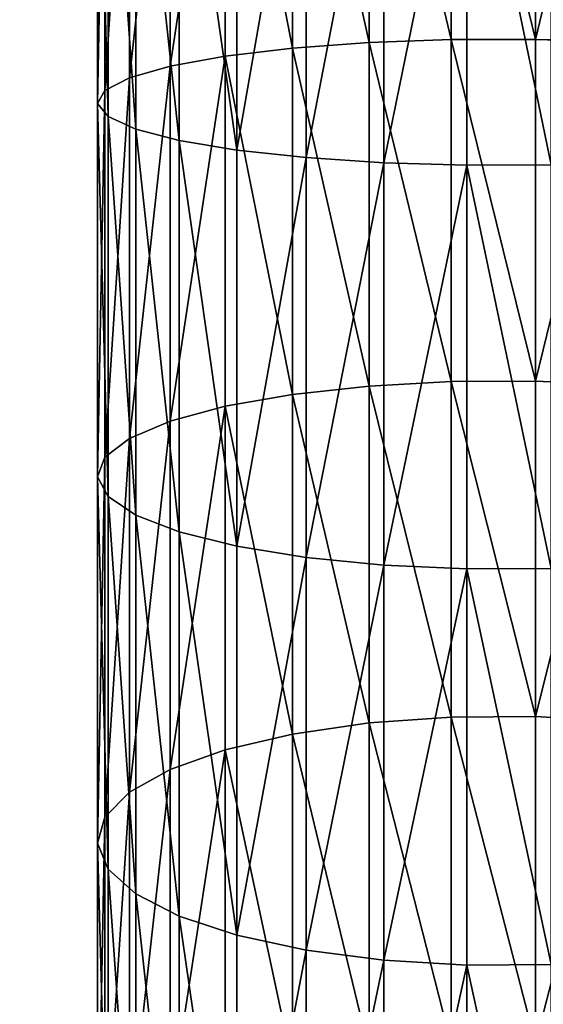
# Model space of a CAD drawing. Extents: x -904 to 1723, y -814 to 1088.
# Drawn here: x 105 to 108, y 877 to 884 of the extents above; entities that cross this region are included whole.
import ezdxf

# ---------------------------------------------------------------- set-up
doc = ezdxf.new("R2010")
doc.units = 0
doc.layers.get('0').update_dxf_attribs({"color": 13, "linetype": 'CONTINUOUS'})
doc.layers.add('SHELF', color=252, linetype='CONTINUOUS')

# ---------------------------------------------------------------- blocks, each defined once
blk = doc.blocks.new('CHROME_RING')
for p, q in [((23.2054, 4.9991, 188.5777), (20.9919, 4.9991, 187.7611)), ((23.3665, 4.9545, 188.0821), (21.1913, 4.9545, 187.2796)), ((23.2054, 4.9991, 188.5777), (23.045, 4.9344, 189.0713)), ((23.3665, 4.9545, 188.0821), (23.2054, 4.9991, 188.5777)), ((25.4762, 4.9991, 189.2182), (23.2054, 4.9991, 188.5777)), ((23.5211, 4.8026, 187.6061), (23.3665, 4.9545, 188.0821)), ((25.5979, 4.9545, 188.7114), (23.3665, 4.9545, 188.0821)), ((25.4762, 4.9991, 189.2182), (25.3551, 4.9344, 189.7228)), ((27.7903, 4.9991, 189.6784), (25.4762, 4.9991, 189.2182)), ((25.5979, 4.9545, 188.7114), (25.4762, 4.9991, 189.2182)), ((27.8718, 4.9545, 189.1637), (25.5979, 4.9545, 188.7114)), ((25.7147, 4.8026, 188.2248), (25.5979, 4.9545, 188.7114)), ((27.7903, 4.9991, 189.6784), (27.7091, 4.9344, 190.1911)), ((30.1333, 4.9991, 189.9558), (27.7903, 4.9991, 189.6784)), ((27.8718, 4.9545, 189.1637), (27.7903, 4.9991, 189.6784)), ((30.1742, 4.9545, 189.4362), (27.8718, 4.9545, 189.1637)), ((27.9501, 4.8026, 188.6694), (27.8718, 4.9545, 189.1637)), ((23.045, 4.9344, 189.0713), (20.7932, 4.9344, 188.2406)), ((23.045, 4.9344, 189.0713), (22.8923, 4.7633, 189.5414)), ((25.3551, 4.9344, 189.7228), (23.045, 4.9344, 189.0713)), ((25.3551, 4.9344, 189.7228), (25.2397, 4.7633, 190.2034)), ((27.7091, 4.9344, 190.1911), (25.3551, 4.9344, 189.7228)), ((27.7091, 4.9344, 190.1911), (27.6318, 4.7633, 190.6792)), ((30.0926, 4.9344, 190.4732), (27.7091, 4.9344, 190.1911)), ((22.8923, 4.7633, 189.5414), (20.6041, 4.7633, 188.6972)), ((23.5211, 4.8026, 187.6061), (21.3828, 4.8026, 186.8172)), ((22.8923, 4.7633, 189.5414), (22.7539, 4.4933, 189.9673)), ((25.2397, 4.7633, 190.2034), (22.8923, 4.7633, 189.5414)), ((23.6626, 4.5501, 187.1706), (23.5211, 4.8026, 187.6061)), ((25.7147, 4.8026, 188.2248), (23.5211, 4.8026, 187.6061)), ((25.2397, 4.7633, 190.2034), (25.1352, 4.4933, 190.6389)), ((27.6318, 4.7633, 190.6792), (25.2397, 4.7633, 190.2034)), ((27.9501, 4.8026, 188.6694), (25.7147, 4.8026, 188.2248)), ((25.8216, 4.5501, 187.7795), (25.7147, 4.8026, 188.2248)), ((27.6318, 4.7633, 190.6792), (27.5617, 4.4933, 191.1215)), ((30.0538, 4.7633, 190.9659), (27.6318, 4.7633, 190.6792)), ((30.2135, 4.8026, 188.9373), (27.9501, 4.8026, 188.6694)), ((28.0217, 4.5501, 188.2171), (27.9501, 4.8026, 188.6694)), ((23.6626, 4.5501, 187.1706), (21.5581, 4.5501, 186.3942)), ((23.7848, 4.208, 186.7945), (23.6626, 4.5501, 187.1706)), ((25.8216, 4.5501, 187.7795), (23.6626, 4.5501, 187.1706)), ((28.0217, 4.5501, 188.2171), (25.8216, 4.5501, 187.7795)), ((25.9139, 4.208, 187.395), (25.8216, 4.5501, 187.7795)), ((30.2494, 4.5501, 188.4808), (28.0217, 4.5501, 188.2171)), ((28.0836, 4.208, 187.8266), (28.0217, 4.5501, 188.2171)), ((22.7539, 4.4933, 189.9673), (20.4327, 4.4933, 189.111)), ((22.7539, 4.4933, 189.9673), (22.6359, 4.1361, 190.3305)), ((25.1352, 4.4933, 190.6389), (22.7539, 4.4933, 189.9673)), ((25.1352, 4.4933, 190.6389), (25.046, 4.1361, 191.0102)), ((27.5617, 4.4933, 191.1215), (25.1352, 4.4933, 190.6389)), ((27.5617, 4.4933, 191.1215), (27.502, 4.1361, 191.4987)), ((30.0187, 4.4933, 191.4123), (27.5617, 4.4933, 191.1215)), ((23.7848, 4.208, 186.7945), (21.7094, 4.208, 186.0289)), ((23.8823, 3.7912, 186.4944), (23.7848, 4.208, 186.7945)), ((25.9139, 4.208, 187.395), (23.7848, 4.208, 186.7945)), ((28.0836, 4.208, 187.8266), (25.9139, 4.208, 187.395)), ((25.9876, 3.7912, 187.0882), (25.9139, 4.208, 187.395)), ((30.2804, 4.208, 188.0866), (28.0836, 4.208, 187.8266)), ((28.133, 3.7912, 187.5149), (28.0836, 4.208, 187.8266)), ((22.6359, 4.1361, 190.3305), (20.2866, 4.1361, 189.4637)), ((22.6359, 4.1361, 190.3305), (22.5435, 3.7074, 190.615)), ((25.046, 4.1361, 191.0102), (22.6359, 4.1361, 190.3305)), ((25.046, 4.1361, 191.0102), (24.9762, 3.7074, 191.3011)), ((27.502, 4.1361, 191.4987), (25.046, 4.1361, 191.0102)), ((27.502, 4.1361, 191.4987), (27.4552, 3.7074, 191.7942)), ((29.9887, 4.1361, 191.793), (27.502, 4.1361, 191.4987)), ((23.8823, 3.7912, 186.4944), (21.8301, 3.7912, 185.7373)), ((23.9509, 3.3179, 186.2833), (23.8823, 3.7912, 186.4944)), ((25.9876, 3.7912, 187.0882), (23.8823, 3.7912, 186.4944)), ((28.133, 3.7912, 187.5149), (25.9876, 3.7912, 187.0882)), ((26.0394, 3.3179, 186.8723), (25.9876, 3.7912, 187.0882)), ((30.3052, 3.7912, 187.772), (28.133, 3.7912, 187.5149)), ((28.1677, 3.3179, 187.2957), (28.133, 3.7912, 187.5149)), ((22.5435, 3.7074, 190.615), (20.1721, 3.7074, 189.7402)), ((22.5435, 3.7074, 190.615), (22.4806, 3.2259, 190.8085)), ((24.9762, 3.7074, 191.3011), (22.5435, 3.7074, 190.615)), ((24.9762, 3.7074, 191.3011), (24.9287, 3.2259, 191.4989)), ((27.4552, 3.7074, 191.7942), (24.9762, 3.7074, 191.3011)), ((27.4552, 3.7074, 191.7942), (27.4234, 3.2259, 191.9952)), ((29.9653, 3.7074, 192.0913), (27.4552, 3.7074, 191.7942)), ((23.9509, 3.3179, 186.2833), (21.9151, 3.3179, 185.5323)), ((23.9876, 2.8089, 186.1705), (23.9509, 3.3179, 186.2833)), ((26.0394, 3.3179, 186.8723), (23.9509, 3.3179, 186.2833)), ((28.1677, 3.3179, 187.2957), (26.0394, 3.3179, 186.8723)), ((26.0671, 2.8089, 186.757), (26.0394, 3.3179, 186.8723)), ((30.3226, 3.3179, 187.5507), (28.1677, 3.3179, 187.2957)), ((28.1862, 2.8089, 187.1785), (28.1677, 3.3179, 187.2957)), ((22.4806, 3.2259, 190.8085), (20.0943, 3.2259, 189.9281)), ((22.4806, 3.2259, 190.8085), (22.4501, 2.7127, 190.9025)), ((24.9287, 3.2259, 191.4989), (22.4806, 3.2259, 190.8085)), ((24.9287, 3.2259, 191.4989), (24.9056, 2.7127, 191.595)), ((27.4234, 3.2259, 191.9952), (24.9287, 3.2259, 191.4989)), ((27.4234, 3.2259, 191.9952), (27.4079, 2.7127, 192.0928)), ((29.9493, 3.2259, 192.2941), (27.4234, 3.2259, 191.9952)), ((23.9876, 2.8089, 186.1705), (21.9605, 2.8089, 185.4227)), ((23.9907, 2.2864, 186.1609), (23.9876, 2.8089, 186.1705)), ((26.0671, 2.8089, 186.757), (23.9876, 2.8089, 186.1705)), ((28.1862, 2.8089, 187.1785), (26.0671, 2.8089, 186.757)), ((26.0695, 2.2864, 186.7472), (26.0671, 2.8089, 186.757)), ((30.3319, 2.8089, 187.4325), (28.1862, 2.8089, 187.1785)), ((28.1878, 2.2864, 187.1685), (28.1862, 2.8089, 187.1785)), ((22.4501, 2.7127, 190.9025), (20.0564, 2.7127, 190.0194)), ((22.4501, 2.7127, 190.9025), (22.4532, 2.1902, 190.8929)), ((24.9056, 2.7127, 191.595), (22.4501, 2.7127, 190.9025)), ((27.4079, 2.7127, 192.0928), (24.9056, 2.7127, 191.595)), ((24.9056, 2.7127, 191.595), (24.908, 2.1902, 191.5852)), ((29.9415, 2.7127, 192.3927), (27.4079, 2.7127, 192.0928)), ((27.4079, 2.7127, 192.0928), (27.4095, 2.1902, 192.0828)), ((23.9907, 2.2864, 186.1609), (21.9644, 2.2864, 185.4133)), ((23.9602, 1.7731, 186.2549), (23.9907, 2.2864, 186.1609)), ((26.0695, 2.2864, 186.7472), (23.9907, 2.2864, 186.1609)), ((26.0464, 1.7731, 186.8433), (26.0695, 2.2864, 186.7472)), ((28.1878, 2.2864, 187.1685), (26.0695, 2.2864, 186.7472)), ((28.1724, 1.7731, 187.2661), (28.1878, 2.2864, 187.1685)), ((30.3327, 2.2864, 187.4224), (28.1878, 2.2864, 187.1685))]:
    blk.add_line(p, q)
mesh = blk.add_polyface()
corners = [(20.7932, 4.9344, 188.2406), (23.2054, 4.9991, 188.5777), (20.9919, 4.9991, 187.7611), (23.045, 4.9344, 189.0713)]
mesh.append_faces([[corners[k] for k in face] for face in [(0, 1, 2), (1, 0, 3)]], dxfattribs={"vtx0": -1})
mesh = blk.add_polyface()
corners = [(20.9919, 4.9991, 187.7611), (23.3665, 4.9545, 188.0821), (21.1913, 4.9545, 187.2796), (23.2054, 4.9991, 188.5777)]
mesh.append_faces([[corners[k] for k in face] for face in [(0, 1, 2), (1, 0, 3)]], dxfattribs={"vtx0": -1})
mesh = blk.add_polyface()
corners = [(21.1913, 4.9545, 187.2796), (23.5211, 4.8026, 187.6061), (21.3828, 4.8026, 186.8172), (23.3665, 4.9545, 188.0821)]
mesh.append_faces([[corners[k] for k in face] for face in [(0, 1, 2), (1, 0, 3)]], dxfattribs={"vtx0": -1})
mesh = blk.add_polyface()
corners = [(23.045, 4.9344, 189.0713), (25.4762, 4.9991, 189.2182), (23.2054, 4.9991, 188.5777), (25.3551, 4.9344, 189.7228)]
mesh.append_faces([[corners[k] for k in face] for face in [(0, 1, 2), (1, 0, 3)]], dxfattribs={"vtx0": -1})
mesh = blk.add_polyface()
corners = [(23.2054, 4.9991, 188.5777), (25.5979, 4.9545, 188.7114), (23.3665, 4.9545, 188.0821), (25.4762, 4.9991, 189.2182)]
mesh.append_faces([[corners[k] for k in face] for face in [(0, 1, 2), (1, 0, 3)]], dxfattribs={"vtx0": -1})
mesh = blk.add_polyface()
corners = [(23.3665, 4.9545, 188.0821), (25.7147, 4.8026, 188.2248), (23.5211, 4.8026, 187.6061), (25.5979, 4.9545, 188.7114)]
mesh.append_faces([[corners[k] for k in face] for face in [(0, 1, 2), (1, 0, 3)]], dxfattribs={"vtx0": -1})
mesh = blk.add_polyface()
corners = [(25.3551, 4.9344, 189.7228), (27.7903, 4.9991, 189.6784), (25.4762, 4.9991, 189.2182), (27.7091, 4.9344, 190.1911)]
mesh.append_faces([[corners[k] for k in face] for face in [(0, 1, 2), (1, 0, 3)]], dxfattribs={"vtx0": -1})
mesh = blk.add_polyface()
corners = [(25.4762, 4.9991, 189.2182), (27.8718, 4.9545, 189.1637), (25.5979, 4.9545, 188.7114), (27.7903, 4.9991, 189.6784)]
mesh.append_faces([[corners[k] for k in face] for face in [(0, 1, 2), (1, 0, 3)]], dxfattribs={"vtx0": -1})
mesh = blk.add_polyface()
corners = [(25.5979, 4.9545, 188.7114), (27.9501, 4.8026, 188.6694), (25.7147, 4.8026, 188.2248), (27.8718, 4.9545, 189.1637)]
mesh.append_faces([[corners[k] for k in face] for face in [(0, 1, 2), (1, 0, 3)]], dxfattribs={"vtx0": -1})
mesh = blk.add_polyface()
corners = [(27.7091, 4.9344, 190.1911), (30.1333, 4.9991, 189.9558), (27.7903, 4.9991, 189.6784), (30.0926, 4.9344, 190.4732)]
mesh.append_faces([[corners[k] for k in face] for face in [(0, 1, 2), (1, 0, 3)]], dxfattribs={"vtx0": -1})
mesh = blk.add_polyface()
corners = [(27.7903, 4.9991, 189.6784), (30.1742, 4.9545, 189.4362), (27.8718, 4.9545, 189.1637), (30.1333, 4.9991, 189.9558)]
mesh.append_faces([[corners[k] for k in face] for face in [(0, 1, 2), (1, 0, 3)]], dxfattribs={"vtx0": -1})
mesh = blk.add_polyface()
corners = [(27.8718, 4.9545, 189.1637), (30.2135, 4.8026, 188.9373), (27.9501, 4.8026, 188.6694), (30.1742, 4.9545, 189.4362)]
mesh.append_faces([[corners[k] for k in face] for face in [(0, 1, 2), (1, 0, 3)]], dxfattribs={"vtx0": -1})
mesh = blk.add_polyface()
corners = [(20.6041, 4.7633, 188.6972), (23.045, 4.9344, 189.0713), (20.7932, 4.9344, 188.2406), (22.8923, 4.7633, 189.5414)]
mesh.append_faces([[corners[k] for k in face] for face in [(0, 1, 2), (1, 0, 3)]], dxfattribs={"vtx0": -1})
mesh = blk.add_polyface()
corners = [(22.8923, 4.7633, 189.5414), (25.3551, 4.9344, 189.7228), (23.045, 4.9344, 189.0713), (25.2397, 4.7633, 190.2034)]
mesh.append_faces([[corners[k] for k in face] for face in [(0, 1, 2), (1, 0, 3)]], dxfattribs={"vtx0": -1})
mesh = blk.add_polyface()
corners = [(25.2397, 4.7633, 190.2034), (27.7091, 4.9344, 190.1911), (25.3551, 4.9344, 189.7228), (27.6318, 4.7633, 190.6792)]
mesh.append_faces([[corners[k] for k in face] for face in [(0, 1, 2), (1, 0, 3)]], dxfattribs={"vtx0": -1})
mesh = blk.add_polyface()
corners = [(27.6318, 4.7633, 190.6792), (30.0926, 4.9344, 190.4732), (27.7091, 4.9344, 190.1911), (30.0538, 4.7633, 190.9659)]
mesh.append_faces([[corners[k] for k in face] for face in [(0, 1, 2), (1, 0, 3)]], dxfattribs={"vtx0": -1})
mesh = blk.add_polyface()
corners = [(20.4327, 4.4933, 189.111), (22.8923, 4.7633, 189.5414), (20.6041, 4.7633, 188.6972), (22.7539, 4.4933, 189.9673)]
mesh.append_faces([[corners[k] for k in face] for face in [(0, 1, 2), (1, 0, 3)]], dxfattribs={"vtx0": -1})
mesh = blk.add_polyface()
corners = [(21.3828, 4.8026, 186.8172), (23.6626, 4.5501, 187.1706), (21.5581, 4.5501, 186.3942), (23.5211, 4.8026, 187.6061)]
mesh.append_faces([[corners[k] for k in face] for face in [(0, 1, 2), (1, 0, 3)]], dxfattribs={"vtx0": -1})
mesh = blk.add_polyface()
corners = [(22.7539, 4.4933, 189.9673), (25.2397, 4.7633, 190.2034), (22.8923, 4.7633, 189.5414), (25.1352, 4.4933, 190.6389)]
mesh.append_faces([[corners[k] for k in face] for face in [(0, 1, 2), (1, 0, 3)]], dxfattribs={"vtx0": -1})
mesh = blk.add_polyface()
corners = [(23.5211, 4.8026, 187.6061), (25.8216, 4.5501, 187.7795), (23.6626, 4.5501, 187.1706), (25.7147, 4.8026, 188.2248)]
mesh.append_faces([[corners[k] for k in face] for face in [(0, 1, 2), (1, 0, 3)]], dxfattribs={"vtx0": -1})
mesh = blk.add_polyface()
corners = [(25.1352, 4.4933, 190.6389), (27.6318, 4.7633, 190.6792), (25.2397, 4.7633, 190.2034), (27.5617, 4.4933, 191.1215)]
mesh.append_faces([[corners[k] for k in face] for face in [(0, 1, 2), (1, 0, 3)]], dxfattribs={"vtx0": -1})
mesh = blk.add_polyface()
corners = [(25.7147, 4.8026, 188.2248), (28.0217, 4.5501, 188.2171), (25.8216, 4.5501, 187.7795), (27.9501, 4.8026, 188.6694)]
mesh.append_faces([[corners[k] for k in face] for face in [(0, 1, 2), (1, 0, 3)]], dxfattribs={"vtx0": -1})
mesh = blk.add_polyface()
corners = [(27.5617, 4.4933, 191.1215), (30.0538, 4.7633, 190.9659), (27.6318, 4.7633, 190.6792), (30.0187, 4.4933, 191.4123)]
mesh.append_faces([[corners[k] for k in face] for face in [(0, 1, 2), (1, 0, 3)]], dxfattribs={"vtx0": -1})
mesh = blk.add_polyface()
corners = [(27.9501, 4.8026, 188.6694), (30.2494, 4.5501, 188.4808), (28.0217, 4.5501, 188.2171), (30.2135, 4.8026, 188.9373)]
mesh.append_faces([[corners[k] for k in face] for face in [(0, 1, 2), (1, 0, 3)]], dxfattribs={"vtx0": -1})
mesh = blk.add_polyface()
corners = [(21.5581, 4.5501, 186.3942), (23.7848, 4.208, 186.7945), (21.7094, 4.208, 186.0289), (23.6626, 4.5501, 187.1706)]
mesh.append_faces([[corners[k] for k in face] for face in [(0, 1, 2), (1, 0, 3)]], dxfattribs={"vtx0": -1})
mesh = blk.add_polyface()
corners = [(23.6626, 4.5501, 187.1706), (25.9139, 4.208, 187.395), (23.7848, 4.208, 186.7945), (25.8216, 4.5501, 187.7795)]
mesh.append_faces([[corners[k] for k in face] for face in [(0, 1, 2), (1, 0, 3)]], dxfattribs={"vtx0": -1})
mesh = blk.add_polyface()
corners = [(25.8216, 4.5501, 187.7795), (28.0836, 4.208, 187.8266), (25.9139, 4.208, 187.395), (28.0217, 4.5501, 188.2171)]
mesh.append_faces([[corners[k] for k in face] for face in [(0, 1, 2), (1, 0, 3)]], dxfattribs={"vtx0": -1})
mesh = blk.add_polyface()
corners = [(28.0217, 4.5501, 188.2171), (30.2804, 4.208, 188.0866), (28.0836, 4.208, 187.8266), (30.2494, 4.5501, 188.4808)]
mesh.append_faces([[corners[k] for k in face] for face in [(0, 1, 2), (1, 0, 3)]], dxfattribs={"vtx0": -1})
mesh = blk.add_polyface()
corners = [(20.2866, 4.1361, 189.4637), (22.7539, 4.4933, 189.9673), (20.4327, 4.4933, 189.111), (22.6359, 4.1361, 190.3305)]
mesh.append_faces([[corners[k] for k in face] for face in [(0, 1, 2), (1, 0, 3)]], dxfattribs={"vtx0": -1})
mesh = blk.add_polyface()
corners = [(22.6359, 4.1361, 190.3305), (25.1352, 4.4933, 190.6389), (22.7539, 4.4933, 189.9673), (25.046, 4.1361, 191.0102)]
mesh.append_faces([[corners[k] for k in face] for face in [(0, 1, 2), (1, 0, 3)]], dxfattribs={"vtx0": -1})
mesh = blk.add_polyface()
corners = [(25.046, 4.1361, 191.0102), (27.5617, 4.4933, 191.1215), (25.1352, 4.4933, 190.6389), (27.502, 4.1361, 191.4987)]
mesh.append_faces([[corners[k] for k in face] for face in [(0, 1, 2), (1, 0, 3)]], dxfattribs={"vtx0": -1})
mesh = blk.add_polyface()
corners = [(27.502, 4.1361, 191.4987), (30.0187, 4.4933, 191.4123), (27.5617, 4.4933, 191.1215), (29.9887, 4.1361, 191.793)]
mesh.append_faces([[corners[k] for k in face] for face in [(0, 1, 2), (1, 0, 3)]], dxfattribs={"vtx0": -1})
mesh = blk.add_polyface()
corners = [(23.7848, 4.208, 186.7945), (21.8301, 3.7912, 185.7373), (21.7094, 4.208, 186.0289), (23.8823, 3.7912, 186.4944)]
mesh.append_faces([[corners[k] for k in face] for face in [(0, 1, 2), (1, 0, 3)]], dxfattribs={"vtx0": -1})
mesh = blk.add_polyface()
corners = [(25.9139, 4.208, 187.395), (23.8823, 3.7912, 186.4944), (23.7848, 4.208, 186.7945), (25.9876, 3.7912, 187.0882)]
mesh.append_faces([[corners[k] for k in face] for face in [(0, 1, 2), (1, 0, 3)]], dxfattribs={"vtx0": -1})
mesh = blk.add_polyface()
corners = [(28.0836, 4.208, 187.8266), (25.9876, 3.7912, 187.0882), (25.9139, 4.208, 187.395), (28.133, 3.7912, 187.5149)]
mesh.append_faces([[corners[k] for k in face] for face in [(0, 1, 2), (1, 0, 3)]], dxfattribs={"vtx0": -1})
mesh = blk.add_polyface()
corners = [(30.2804, 4.208, 188.0866), (28.133, 3.7912, 187.5149), (28.0836, 4.208, 187.8266), (30.3052, 3.7912, 187.772)]
mesh.append_faces([[corners[k] for k in face] for face in [(0, 1, 2), (1, 0, 3)]], dxfattribs={"vtx0": -1})
mesh = blk.add_polyface()
corners = [(22.5435, 3.7074, 190.615), (20.2866, 4.1361, 189.4637), (20.1721, 3.7074, 189.7402), (22.6359, 4.1361, 190.3305)]
mesh.append_faces([[corners[k] for k in face] for face in [(0, 1, 2), (1, 0, 3)]], dxfattribs={"vtx0": -1})
mesh = blk.add_polyface()
corners = [(24.9762, 3.7074, 191.3011), (22.6359, 4.1361, 190.3305), (22.5435, 3.7074, 190.615), (25.046, 4.1361, 191.0102)]
mesh.append_faces([[corners[k] for k in face] for face in [(0, 1, 2), (1, 0, 3)]], dxfattribs={"vtx0": -1})
mesh = blk.add_polyface()
corners = [(27.4552, 3.7074, 191.7942), (25.046, 4.1361, 191.0102), (24.9762, 3.7074, 191.3011), (27.502, 4.1361, 191.4987)]
mesh.append_faces([[corners[k] for k in face] for face in [(0, 1, 2), (1, 0, 3)]], dxfattribs={"vtx0": -1})
mesh = blk.add_polyface()
corners = [(29.9653, 3.7074, 192.0913), (27.502, 4.1361, 191.4987), (27.4552, 3.7074, 191.7942), (29.9887, 4.1361, 191.793)]
mesh.append_faces([[corners[k] for k in face] for face in [(0, 1, 2), (1, 0, 3)]], dxfattribs={"vtx0": -1})
mesh = blk.add_polyface()
corners = [(23.8823, 3.7912, 186.4944), (21.9151, 3.3179, 185.5323), (21.8301, 3.7912, 185.7373), (23.9509, 3.3179, 186.2833)]
mesh.append_faces([[corners[k] for k in face] for face in [(0, 1, 2), (1, 0, 3)]], dxfattribs={"vtx0": -1})
mesh = blk.add_polyface()
corners = [(25.9876, 3.7912, 187.0882), (23.9509, 3.3179, 186.2833), (23.8823, 3.7912, 186.4944), (26.0394, 3.3179, 186.8723)]
mesh.append_faces([[corners[k] for k in face] for face in [(0, 1, 2), (1, 0, 3)]], dxfattribs={"vtx0": -1})
mesh = blk.add_polyface()
corners = [(28.133, 3.7912, 187.5149), (26.0394, 3.3179, 186.8723), (25.9876, 3.7912, 187.0882), (28.1677, 3.3179, 187.2957)]
mesh.append_faces([[corners[k] for k in face] for face in [(0, 1, 2), (1, 0, 3)]], dxfattribs={"vtx0": -1})
mesh = blk.add_polyface()
corners = [(30.3052, 3.7912, 187.772), (28.1677, 3.3179, 187.2957), (28.133, 3.7912, 187.5149), (30.3226, 3.3179, 187.5507)]
mesh.append_faces([[corners[k] for k in face] for face in [(0, 1, 2), (1, 0, 3)]], dxfattribs={"vtx0": -1})
mesh = blk.add_polyface()
corners = [(22.4806, 3.2259, 190.8085), (20.1721, 3.7074, 189.7402), (20.0943, 3.2259, 189.9281), (22.5435, 3.7074, 190.615)]
mesh.append_faces([[corners[k] for k in face] for face in [(0, 1, 2), (1, 0, 3)]], dxfattribs={"vtx0": -1})
mesh = blk.add_polyface()
corners = [(24.9287, 3.2259, 191.4989), (22.5435, 3.7074, 190.615), (22.4806, 3.2259, 190.8085), (24.9762, 3.7074, 191.3011)]
mesh.append_faces([[corners[k] for k in face] for face in [(0, 1, 2), (1, 0, 3)]], dxfattribs={"vtx0": -1})
mesh = blk.add_polyface()
corners = [(27.4234, 3.2259, 191.9952), (24.9762, 3.7074, 191.3011), (24.9287, 3.2259, 191.4989), (27.4552, 3.7074, 191.7942)]
mesh.append_faces([[corners[k] for k in face] for face in [(0, 1, 2), (1, 0, 3)]], dxfattribs={"vtx0": -1})
mesh = blk.add_polyface()
corners = [(29.9493, 3.2259, 192.2941), (27.4552, 3.7074, 191.7942), (27.4234, 3.2259, 191.9952), (29.9653, 3.7074, 192.0913)]
mesh.append_faces([[corners[k] for k in face] for face in [(0, 1, 2), (1, 0, 3)]], dxfattribs={"vtx0": -1})
mesh = blk.add_polyface()
corners = [(23.9509, 3.3179, 186.2833), (21.9605, 2.8089, 185.4227), (21.9151, 3.3179, 185.5323), (23.9876, 2.8089, 186.1705)]
mesh.append_faces([[corners[k] for k in face] for face in [(0, 1, 2), (1, 0, 3)]], dxfattribs={"vtx0": -1})
mesh = blk.add_polyface()
corners = [(26.0394, 3.3179, 186.8723), (23.9876, 2.8089, 186.1705), (23.9509, 3.3179, 186.2833), (26.0671, 2.8089, 186.757)]
mesh.append_faces([[corners[k] for k in face] for face in [(0, 1, 2), (1, 0, 3)]], dxfattribs={"vtx0": -1})
mesh = blk.add_polyface()
corners = [(28.1677, 3.3179, 187.2957), (26.0671, 2.8089, 186.757), (26.0394, 3.3179, 186.8723), (28.1862, 2.8089, 187.1785)]
mesh.append_faces([[corners[k] for k in face] for face in [(0, 1, 2), (1, 0, 3)]], dxfattribs={"vtx0": -1})
mesh = blk.add_polyface()
corners = [(30.3226, 3.3179, 187.5507), (28.1862, 2.8089, 187.1785), (28.1677, 3.3179, 187.2957), (30.3319, 2.8089, 187.4325)]
mesh.append_faces([[corners[k] for k in face] for face in [(0, 1, 2), (1, 0, 3)]], dxfattribs={"vtx0": -1})
mesh = blk.add_polyface()
corners = [(22.4501, 2.7127, 190.9025), (20.0943, 3.2259, 189.9281), (20.0564, 2.7127, 190.0194), (22.4806, 3.2259, 190.8085)]
mesh.append_faces([[corners[k] for k in face] for face in [(0, 1, 2), (1, 0, 3)]], dxfattribs={"vtx0": -1})
mesh = blk.add_polyface()
corners = [(24.9056, 2.7127, 191.595), (22.4806, 3.2259, 190.8085), (22.4501, 2.7127, 190.9025), (24.9287, 3.2259, 191.4989)]
mesh.append_faces([[corners[k] for k in face] for face in [(0, 1, 2), (1, 0, 3)]], dxfattribs={"vtx0": -1})
mesh = blk.add_polyface()
corners = [(27.4079, 2.7127, 192.0928), (24.9287, 3.2259, 191.4989), (24.9056, 2.7127, 191.595), (27.4234, 3.2259, 191.9952)]
mesh.append_faces([[corners[k] for k in face] for face in [(0, 1, 2), (1, 0, 3)]], dxfattribs={"vtx0": -1})
mesh = blk.add_polyface()
corners = [(29.9415, 2.7127, 192.3927), (27.4234, 3.2259, 191.9952), (27.4079, 2.7127, 192.0928), (29.9493, 3.2259, 192.2941)]
mesh.append_faces([[corners[k] for k in face] for face in [(0, 1, 2), (1, 0, 3)]], dxfattribs={"vtx0": -1})
mesh = blk.add_polyface()
corners = [(23.9876, 2.8089, 186.1705), (21.9644, 2.2864, 185.4133), (21.9605, 2.8089, 185.4227), (23.9907, 2.2864, 186.1609)]
mesh.append_faces([[corners[k] for k in face] for face in [(0, 1, 2), (1, 0, 3)]], dxfattribs={"vtx0": -1})
mesh = blk.add_polyface()
corners = [(26.0671, 2.8089, 186.757), (23.9907, 2.2864, 186.1609), (23.9876, 2.8089, 186.1705), (26.0695, 2.2864, 186.7472)]
mesh.append_faces([[corners[k] for k in face] for face in [(0, 1, 2), (1, 0, 3)]], dxfattribs={"vtx0": -1})
mesh = blk.add_polyface()
corners = [(28.1862, 2.8089, 187.1785), (26.0695, 2.2864, 186.7472), (26.0671, 2.8089, 186.757), (28.1878, 2.2864, 187.1685)]
mesh.append_faces([[corners[k] for k in face] for face in [(0, 1, 2), (1, 0, 3)]], dxfattribs={"vtx0": -1})
mesh = blk.add_polyface()
corners = [(30.3319, 2.8089, 187.4325), (28.1878, 2.2864, 187.1685), (28.1862, 2.8089, 187.1785), (30.3327, 2.2864, 187.4224)]
mesh.append_faces([[corners[k] for k in face] for face in [(0, 1, 2), (1, 0, 3)]], dxfattribs={"vtx0": -1})
mesh = blk.add_polyface()
corners = [(20.0603, 2.1902, 190.0101), (22.4501, 2.7127, 190.9025), (20.0564, 2.7127, 190.0194), (22.4532, 2.1902, 190.8929)]
mesh.append_faces([[corners[k] for k in face] for face in [(0, 1, 2), (1, 0, 3)]], dxfattribs={"vtx0": -1})
mesh = blk.add_polyface()
corners = [(22.4532, 2.1902, 190.8929), (24.9056, 2.7127, 191.595), (22.4501, 2.7127, 190.9025), (24.908, 2.1902, 191.5852)]
mesh.append_faces([[corners[k] for k in face] for face in [(0, 1, 2), (1, 0, 3)]], dxfattribs={"vtx0": -1})
mesh = blk.add_polyface()
corners = [(24.908, 2.1902, 191.5852), (27.4079, 2.7127, 192.0928), (24.9056, 2.7127, 191.595), (27.4095, 2.1902, 192.0828)]
mesh.append_faces([[corners[k] for k in face] for face in [(0, 1, 2), (1, 0, 3)]], dxfattribs={"vtx0": -1})
mesh = blk.add_polyface()
corners = [(27.4095, 2.1902, 192.0828), (29.9415, 2.7127, 192.3927), (27.4079, 2.7127, 192.0928), (29.9423, 2.1902, 192.3826)]
mesh.append_faces([[corners[k] for k in face] for face in [(0, 1, 2), (1, 0, 3)]], dxfattribs={"vtx0": -1})
mesh = blk.add_polyface()
corners = [(21.9644, 2.2864, 185.4133), (23.9602, 1.7731, 186.2549), (21.9265, 1.7731, 185.5046), (23.9907, 2.2864, 186.1609)]
mesh.append_faces([[corners[k] for k in face] for face in [(0, 1, 2), (1, 0, 3)]], dxfattribs={"vtx0": -1})
mesh = blk.add_polyface()
corners = [(23.9907, 2.2864, 186.1609), (26.0464, 1.7731, 186.8433), (23.9602, 1.7731, 186.2549), (26.0695, 2.2864, 186.7472)]
mesh.append_faces([[corners[k] for k in face] for face in [(0, 1, 2), (1, 0, 3)]], dxfattribs={"vtx0": -1})
mesh = blk.add_polyface()
corners = [(26.0695, 2.2864, 186.7472), (28.1724, 1.7731, 187.2661), (26.0464, 1.7731, 186.8433), (28.1878, 2.2864, 187.1685)]
mesh.append_faces([[corners[k] for k in face] for face in [(0, 1, 2), (1, 0, 3)]], dxfattribs={"vtx0": -1})
mesh = blk.add_polyface()
corners = [(28.1878, 2.2864, 187.1685), (30.325, 1.7731, 187.5209), (28.1724, 1.7731, 187.2661), (30.3327, 2.2864, 187.4224)]
mesh.append_faces([[corners[k] for k in face] for face in [(0, 1, 2), (1, 0, 3)]], dxfattribs={"vtx0": -1})
blk = doc.blocks.new('GROUP_12')
mesh = blk.add_polyface()
corners = [(600, 290), (0, 0), (0, 290), (600, 0)]
mesh.append_faces([[corners[k] for k in face] for face in [(0, 1, 2), (1, 0, 3)]], dxfattribs={"vtx0": -1})
mesh = blk.add_polyface()
corners = [(600, 0, 25), (0, 290, 25), (0, 0, 25), (600, 290, 25)]
mesh.append_faces([[corners[k] for k in face] for face in [(0, 1, 2), (1, 0, 3)]], dxfattribs={"vtx0": -1})
blk = doc.blocks.new('SHELF_600MM')
at = {"color": 7}
blk.add_blockref('GROUP_12', (0, 0), dxfattribs=at)
at = {"color": 253, "rotation": 270.0000000000572}
blk.add_blockref('CHROME_RING', (572.0352, 232.7258, 7.1472), dxfattribs=at)
blk = doc.blocks.new('STUDIO50_SHELF_600MM_AND_B')
at = {"rotation": 179.9999999999839}
blk.add_blockref('SHELF_600MM', (549.7505, 310.4183, 277.9911), dxfattribs=at)

msp = doc.modelspace()

# ---------------------------------------------------------------- block references
at = {"layer": 'SHELF'}
msp.add_blockref('STUDIO50_SHELF_600MM_AND_B', (132.3064, 777.5, 694), dxfattribs=at)

doc.saveas('drawing.dxf')
